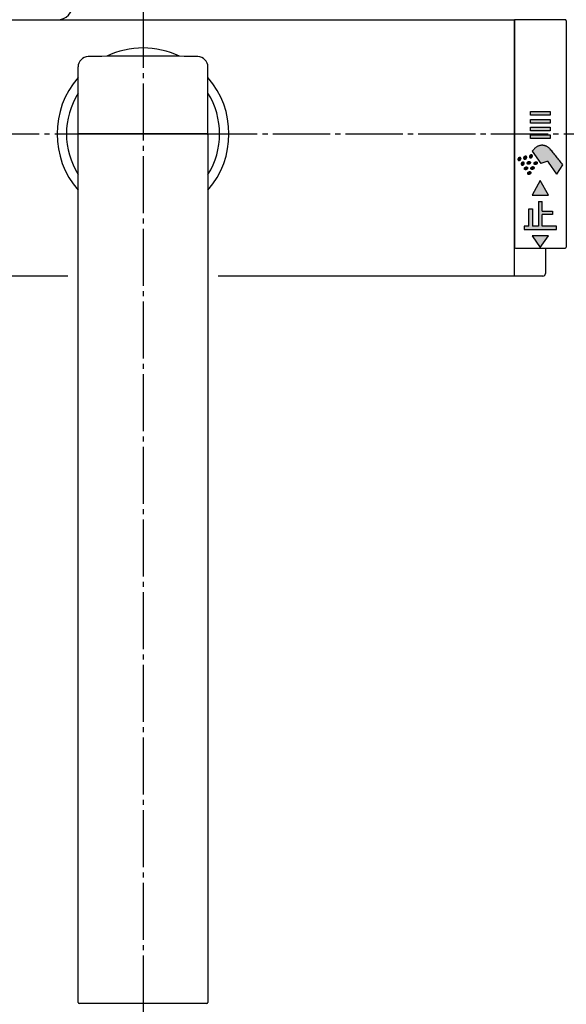
# Model space of a CAD drawing. Units: millimetres. Extents: x 0 to 1050, y 0 to 1485.
# Drawn here: x 281 to 386, y 1132 to 1322 of the extents above; entities that cross this region are included whole.
import ezdxf

# ---------------------------------------------------------------- set-up
doc = ezdxf.new("R2010")
doc.units = ezdxf.units.MM
doc.linetypes.add('DASH_CENTER', pattern=[14, 11, -1, 1, -1])
doc.linetypes.add('PHANTOM', pattern=[13, 10, -1, 0, -1, 0, -1])
doc.layers.add('1', color=7, linetype='Continuous')
doc.styles.add('CONVERTER_12', font='txt.shx', dxfattribs={"width": 0.9})
doc.dimstyles.new('ME10_DIM_26', dxfattribs={"dimtxt": 17.5, "dimasz": 17.5, "dimexe": 5, "dimexo": 0, "dimgap": 5, "dimtad": 1, "dimdsep": 46, "dimtxsty": 'CONVERTER_12', "dimsah": 1, "dimcen": 0.09, "dimclrd": 2, "dimclre": 2, "dimclrt": 7, "dimadec": 0, "dimazin": 0, "dimtfac": 1, "dimtdec": 4, "dimtix": 1, "dimtmove": 0, "dimatfit": 3, "dimfxl": 1, "dimtolj": 1, "dimtzin": 0, "dimarcsym": 0})

# ---------------------------------------------------------------- blocks, each defined once
blk = doc.blocks.new('88-514-21', base_point=(6067.35, 547.03))
at = {"layer": '1', "linetype": 'Continuous'}
for points in [[(5923.25, 637.34), (5923.25, 636.64), (5919.45, 636.64), (5919.45, 637.34)], [(5923.25, 635.84), (5923.25, 635.14), (5919.45, 635.14), (5919.45, 635.84)], [(5923.25, 634.34), (5923.25, 633.64), (5919.45, 633.64), (5919.45, 634.34)], [(5923.25, 632.84), (5923.25, 632.14), (5919.45, 632.14), (5919.45, 632.84)], [(5921.35, 624.04), (5919.75, 621.24), (5922.95, 621.24)], [(5921, 620.04), (5921, 615.29), (5919.85, 615.29), (5919.85, 618.59), (5919.15, 618.59), (5919.15, 615.29), (5918.25, 615.29), (5918.25, 614.64), (5924.45, 614.64), (5924.45, 615.29), (5921.7, 615.29), (5921.7, 617.49), (5923.7, 617.49), (5923.7, 618.14), (5921.7, 618.14), (5921.7, 620.04)], [(5919.75, 613.44), (5921.35, 611.14), (5922.95, 613.44)]]:
    blk.add_hatch(color=2, dxfattribs=at).paths.add_polyline_path(points)
h = blk.add_hatch(color=2, dxfattribs=at)
edge = h.paths.add_edge_path()
edge.add_arc((5921.69, 628.85), 2, 39.8881, 140)
edge.add_line((5920.16, 630.13), (5919.8, 629.7))
edge.add_line((5919.8, 629.7), (5921.46, 627.32))
edge.add_line((5921.46, 627.32), (5922.58, 627.73))
edge.add_arc((5922.69, 627.45), 0.3, 35, 110, ccw=False)
edge.add_line((5922.93, 627.62), (5924.55, 625.31))
edge.add_line((5924.55, 625.31), (5925.68, 627.11))
edge.add_arc((5815.81, 540.35), 140, 38.2976, 39.8881)
h = blk.add_hatch(color=2, dxfattribs=at)
edge = h.paths.add_edge_path()
edge.add_spline(control_points=[(5917.05, 628.05), (5917.05, 628.05), (5917.04, 628.07), (5917.04, 628.09), (5917.03, 628.11), (5917.03, 628.13), (5917.03, 628.16), (5917.03, 628.18), (5917.03, 628.2), (5917.04, 628.23), (5917.05, 628.25), (5917.06, 628.28), (5917.07, 628.3), (5917.09, 628.32), (5917.1, 628.34), (5917.12, 628.36), (5917.14, 628.38), (5917.16, 628.4), (5917.19, 628.42), (5917.21, 628.43), (5917.23, 628.45), (5917.26, 628.46), (5917.29, 628.47), (5917.31, 628.48), (5917.34, 628.48), (5917.36, 628.49), (5917.39, 628.49), (5917.42, 628.49), (5917.44, 628.49), (5917.47, 628.48), (5917.49, 628.48), (5917.51, 628.47), (5917.53, 628.46), (5917.55, 628.45), (5917.57, 628.43), (5917.58, 628.42), (5917.6, 628.4), (5917.61, 628.38), (5917.62, 628.36), (5917.62, 628.34), (5917.63, 628.32), (5917.63, 628.3), (5917.63, 628.27), (5917.63, 628.25), (5917.63, 628.22), (5917.62, 628.2), (5917.61, 628.18), (5917.6, 628.15), (5917.59, 628.13), (5917.57, 628.11), (5917.56, 628.08), (5917.54, 628.06), (5917.52, 628.04), (5917.5, 628.03), (5917.47, 628.01), (5917.45, 627.99), (5917.43, 627.98), (5917.4, 627.97), (5917.37, 627.96), (5917.35, 627.95), (5917.32, 627.94), (5917.3, 627.94), (5917.27, 627.94), (5917.24, 627.94), (5917.22, 627.94), (5917.19, 627.94), (5917.17, 627.95), (5917.15, 627.96), (5917.13, 627.97), (5917.11, 627.98), (5917.09, 627.99), (5917.08, 628.01), (5917.06, 628.03), (5917.06, 628.04), (5917.05, 628.05)], knot_values=[0, 0, 0, 0, 0.022102, 0.044198, 0.066922, 0.089638, 0.113285, 0.136921, 0.161653, 0.186375, 0.212213, 0.238043, 0.264879, 0.291709, 0.319333, 0.346953, 0.375079, 0.403204, 0.431502, 0.4598, 0.487925, 0.516051, 0.543671, 0.571295, 0.598125, 0.624961, 0.650791, 0.676629, 0.701351, 0.726083, 0.749719, 0.773366, 0.796082, 0.818806, 0.840902, 0.863004, 0.884883, 0.906762, 0.928864, 0.95096, 0.973684, 0.9964, 1.020047, 1.043683, 1.068415, 1.093137, 1.118975, 1.144805, 1.171641, 1.198471, 1.226095, 1.253715, 1.281841, 1.309966, 1.338264, 1.366562, 1.394687, 1.422813, 1.450433, 1.478057, 1.504887, 1.531723, 1.557553, 1.583391, 1.608113, 1.632845, 1.656481, 1.680128, 1.702844, 1.725568, 1.747664, 1.769766, 1.791645, 1.813524, 1.813524, 1.813524, 1.813524], degree=3, periodic=0)
h = blk.add_hatch(color=2, dxfattribs=at)
edge = h.paths.add_edge_path()
edge.add_spline(control_points=[(5918.16, 628.3), (5918.15, 628.31), (5918.15, 628.32), (5918.14, 628.34), (5918.13, 628.36), (5918.13, 628.39), (5918.13, 628.41), (5918.13, 628.43), (5918.14, 628.46), (5918.14, 628.48), (5918.15, 628.51), (5918.16, 628.53), (5918.18, 628.55), (5918.19, 628.58), (5918.21, 628.6), (5918.23, 628.62), (5918.25, 628.64), (5918.27, 628.66), (5918.29, 628.67), (5918.31, 628.69), (5918.34, 628.7), (5918.36, 628.71), (5918.39, 628.72), (5918.42, 628.73), (5918.44, 628.74), (5918.47, 628.74), (5918.49, 628.74), (5918.52, 628.74), (5918.55, 628.74), (5918.57, 628.74), (5918.59, 628.73), (5918.61, 628.72), (5918.63, 628.71), (5918.65, 628.7), (5918.67, 628.69), (5918.69, 628.67), (5918.7, 628.65), (5918.71, 628.64), (5918.72, 628.62), (5918.73, 628.59), (5918.73, 628.57), (5918.74, 628.55), (5918.74, 628.53), (5918.73, 628.5), (5918.73, 628.48), (5918.72, 628.45), (5918.71, 628.43), (5918.7, 628.41), (5918.69, 628.38), (5918.68, 628.36), (5918.66, 628.34), (5918.64, 628.32), (5918.62, 628.3), (5918.6, 628.28), (5918.58, 628.26), (5918.55, 628.25), (5918.53, 628.23), (5918.5, 628.22), (5918.48, 628.21), (5918.45, 628.2), (5918.43, 628.2), (5918.4, 628.19), (5918.37, 628.19), (5918.35, 628.19), (5918.32, 628.19), (5918.3, 628.2), (5918.28, 628.2), (5918.25, 628.21), (5918.23, 628.22), (5918.21, 628.23), (5918.2, 628.25), (5918.18, 628.26), (5918.17, 628.28), (5918.16, 628.29), (5918.16, 628.3)], knot_values=[0, 0, 0, 0, 0.022102, 0.044198, 0.066922, 0.089638, 0.113285, 0.136921, 0.161653, 0.186375, 0.212213, 0.238043, 0.264879, 0.291709, 0.319333, 0.346953, 0.375079, 0.403204, 0.431502, 0.4598, 0.487925, 0.516051, 0.543671, 0.571295, 0.598125, 0.624961, 0.650791, 0.676629, 0.701351, 0.726083, 0.749719, 0.773366, 0.796082, 0.818806, 0.840902, 0.863004, 0.884883, 0.906762, 0.928864, 0.95096, 0.973684, 0.9964, 1.020047, 1.043683, 1.068415, 1.093137, 1.118975, 1.144805, 1.171641, 1.198471, 1.226095, 1.253715, 1.281841, 1.309966, 1.338264, 1.366562, 1.394687, 1.422813, 1.450433, 1.478057, 1.504887, 1.531723, 1.557553, 1.583391, 1.608113, 1.632845, 1.656481, 1.680128, 1.702844, 1.725568, 1.747664, 1.769766, 1.791645, 1.813524, 1.813524, 1.813524, 1.813524], degree=3, periodic=0)
h = blk.add_hatch(color=2, dxfattribs=at)
edge = h.paths.add_edge_path()
edge.add_spline(control_points=[(5919.26, 628.55), (5919.26, 628.56), (5919.25, 628.57), (5919.24, 628.6), (5919.24, 628.62), (5919.24, 628.64), (5919.24, 628.66), (5919.24, 628.69), (5919.24, 628.71), (5919.25, 628.74), (5919.26, 628.76), (5919.27, 628.78), (5919.28, 628.81), (5919.3, 628.83), (5919.31, 628.85), (5919.33, 628.87), (5919.35, 628.89), (5919.37, 628.91), (5919.39, 628.93), (5919.42, 628.94), (5919.44, 628.96), (5919.47, 628.97), (5919.49, 628.98), (5919.52, 628.99), (5919.55, 628.99), (5919.57, 629), (5919.6, 629), (5919.62, 629), (5919.65, 629), (5919.67, 628.99), (5919.7, 628.99), (5919.72, 628.98), (5919.74, 628.97), (5919.76, 628.96), (5919.78, 628.94), (5919.79, 628.93), (5919.8, 628.91), (5919.82, 628.89), (5919.83, 628.87), (5919.83, 628.85), (5919.84, 628.83), (5919.84, 628.8), (5919.84, 628.78), (5919.84, 628.76), (5919.83, 628.73), (5919.83, 628.71), (5919.82, 628.68), (5919.81, 628.66), (5919.8, 628.64), (5919.78, 628.61), (5919.76, 628.59), (5919.75, 628.57), (5919.73, 628.55), (5919.7, 628.53), (5919.68, 628.52), (5919.66, 628.5), (5919.63, 628.49), (5919.61, 628.48), (5919.58, 628.47), (5919.56, 628.46), (5919.53, 628.45), (5919.5, 628.45), (5919.48, 628.44), (5919.45, 628.44), (5919.43, 628.45), (5919.4, 628.45), (5919.38, 628.46), (5919.36, 628.47), (5919.34, 628.48), (5919.32, 628.49), (5919.3, 628.5), (5919.28, 628.52), (5919.27, 628.54), (5919.26, 628.55), (5919.26, 628.55)], knot_values=[0, 0, 0, 0, 0.022102, 0.044198, 0.066922, 0.089638, 0.113285, 0.136921, 0.161653, 0.186375, 0.212213, 0.238043, 0.264879, 0.291709, 0.319333, 0.346953, 0.375079, 0.403204, 0.431502, 0.4598, 0.487925, 0.516051, 0.543671, 0.571295, 0.598125, 0.624961, 0.650791, 0.676629, 0.701351, 0.726083, 0.749719, 0.773366, 0.796082, 0.818806, 0.840902, 0.863004, 0.884883, 0.906762, 0.928864, 0.95096, 0.973684, 0.9964, 1.020047, 1.043683, 1.068415, 1.093137, 1.118975, 1.144805, 1.171641, 1.198471, 1.226095, 1.253715, 1.281841, 1.309966, 1.338264, 1.366562, 1.394687, 1.422813, 1.450433, 1.478057, 1.504887, 1.531723, 1.557553, 1.583391, 1.608113, 1.632845, 1.656481, 1.680128, 1.702844, 1.725568, 1.747664, 1.769766, 1.791645, 1.813524, 1.813524, 1.813524, 1.813524], degree=3, periodic=0)
h = blk.add_hatch(color=2, dxfattribs=at)
edge = h.paths.add_edge_path()
edge.add_spline(control_points=[(5917.68, 627.14), (5917.68, 627.15), (5917.67, 627.16), (5917.67, 627.19), (5917.66, 627.21), (5917.66, 627.23), (5917.66, 627.25), (5917.66, 627.28), (5917.66, 627.3), (5917.67, 627.33), (5917.68, 627.35), (5917.69, 627.37), (5917.7, 627.4), (5917.72, 627.42), (5917.74, 627.44), (5917.75, 627.46), (5917.77, 627.48), (5917.79, 627.5), (5917.82, 627.52), (5917.84, 627.53), (5917.87, 627.55), (5917.89, 627.56), (5917.92, 627.57), (5917.94, 627.58), (5917.97, 627.58), (5918, 627.59), (5918.02, 627.59), (5918.05, 627.59), (5918.07, 627.59), (5918.1, 627.58), (5918.12, 627.58), (5918.14, 627.57), (5918.16, 627.56), (5918.18, 627.55), (5918.2, 627.53), (5918.21, 627.52), (5918.23, 627.5), (5918.24, 627.48), (5918.25, 627.46), (5918.26, 627.44), (5918.26, 627.42), (5918.26, 627.39), (5918.26, 627.37), (5918.26, 627.35), (5918.26, 627.32), (5918.25, 627.3), (5918.24, 627.27), (5918.23, 627.25), (5918.22, 627.23), (5918.2, 627.21), (5918.19, 627.18), (5918.17, 627.16), (5918.15, 627.14), (5918.13, 627.12), (5918.1, 627.11), (5918.08, 627.09), (5918.06, 627.08), (5918.03, 627.07), (5918.01, 627.06), (5917.98, 627.05), (5917.95, 627.04), (5917.93, 627.04), (5917.9, 627.04), (5917.87, 627.04), (5917.85, 627.04), (5917.83, 627.04), (5917.8, 627.05), (5917.78, 627.06), (5917.76, 627.07), (5917.74, 627.08), (5917.72, 627.09), (5917.71, 627.11), (5917.69, 627.13), (5917.69, 627.14), (5917.68, 627.14)], knot_values=[0, 0, 0, 0, 0.022102, 0.044198, 0.066922, 0.089638, 0.113285, 0.136921, 0.161653, 0.186375, 0.212213, 0.238043, 0.264879, 0.291709, 0.319333, 0.346953, 0.375079, 0.403204, 0.431502, 0.4598, 0.487925, 0.516051, 0.543671, 0.571295, 0.598125, 0.624961, 0.650791, 0.676629, 0.701351, 0.726083, 0.749719, 0.773366, 0.796082, 0.818806, 0.840902, 0.863004, 0.884883, 0.906762, 0.928864, 0.95096, 0.973684, 0.9964, 1.020047, 1.043683, 1.068415, 1.093137, 1.118975, 1.144805, 1.171641, 1.198471, 1.226095, 1.253715, 1.281841, 1.309966, 1.338264, 1.366562, 1.394687, 1.422813, 1.450433, 1.478057, 1.504887, 1.531723, 1.557553, 1.583391, 1.608113, 1.632845, 1.656481, 1.680128, 1.702844, 1.725568, 1.747664, 1.769766, 1.791645, 1.813524, 1.813524, 1.813524, 1.813524], degree=3, periodic=0)
h = blk.add_hatch(color=2, dxfattribs=at)
edge = h.paths.add_edge_path()
edge.add_spline(control_points=[(5918.34, 626.21), (5918.34, 626.2), (5918.35, 626.19), (5918.37, 626.18), (5918.39, 626.17), (5918.41, 626.16), (5918.43, 626.15), (5918.46, 626.14), (5918.48, 626.14), (5918.51, 626.13), (5918.53, 626.13), (5918.56, 626.14), (5918.58, 626.14), (5918.61, 626.15), (5918.64, 626.16), (5918.66, 626.17), (5918.69, 626.18), (5918.71, 626.19), (5918.74, 626.21), (5918.76, 626.22), (5918.78, 626.24), (5918.8, 626.26), (5918.82, 626.28), (5918.83, 626.3), (5918.85, 626.33), (5918.86, 626.35), (5918.87, 626.37), (5918.88, 626.4), (5918.89, 626.42), (5918.89, 626.45), (5918.89, 626.47), (5918.89, 626.49), (5918.89, 626.52), (5918.89, 626.54), (5918.88, 626.56), (5918.87, 626.58), (5918.86, 626.6), (5918.84, 626.62), (5918.83, 626.63), (5918.81, 626.65), (5918.79, 626.66), (5918.77, 626.67), (5918.75, 626.68), (5918.73, 626.68), (5918.7, 626.69), (5918.68, 626.69), (5918.65, 626.69), (5918.63, 626.69), (5918.6, 626.68), (5918.57, 626.68), (5918.55, 626.67), (5918.52, 626.66), (5918.5, 626.65), (5918.47, 626.63), (5918.45, 626.62), (5918.43, 626.6), (5918.4, 626.58), (5918.38, 626.56), (5918.37, 626.54), (5918.35, 626.52), (5918.33, 626.5), (5918.32, 626.47), (5918.31, 626.45), (5918.3, 626.43), (5918.3, 626.4), (5918.29, 626.38), (5918.29, 626.35), (5918.29, 626.33), (5918.29, 626.31), (5918.3, 626.28), (5918.3, 626.26), (5918.31, 626.24), (5918.33, 626.22), (5918.33, 626.21), (5918.34, 626.21)], knot_values=[0, 0, 0, 0, 0.022102, 0.044198, 0.066922, 0.089638, 0.113285, 0.136921, 0.161653, 0.186375, 0.212213, 0.238043, 0.264879, 0.291709, 0.319333, 0.346953, 0.375079, 0.403204, 0.431502, 0.4598, 0.487925, 0.516051, 0.543671, 0.571295, 0.598125, 0.624961, 0.650791, 0.676629, 0.701351, 0.726083, 0.749719, 0.773366, 0.796082, 0.818806, 0.840902, 0.863004, 0.884883, 0.906762, 0.928864, 0.95096, 0.973684, 0.9964, 1.020047, 1.043683, 1.068415, 1.093137, 1.118975, 1.144805, 1.171641, 1.198471, 1.226095, 1.253715, 1.281841, 1.309966, 1.338264, 1.366562, 1.394687, 1.422813, 1.450433, 1.478057, 1.504887, 1.531723, 1.557553, 1.583391, 1.608113, 1.632845, 1.656481, 1.680128, 1.702844, 1.725568, 1.747664, 1.769766, 1.791645, 1.813524, 1.813524, 1.813524, 1.813524], degree=3, periodic=0)
h = blk.add_hatch(color=2, dxfattribs=at)
edge = h.paths.add_edge_path()
edge.add_spline(control_points=[(5918.88, 627.26), (5918.89, 627.26), (5918.9, 627.24), (5918.92, 627.23), (5918.94, 627.22), (5918.96, 627.21), (5918.98, 627.2), (5919, 627.19), (5919.03, 627.19), (5919.05, 627.19), (5919.08, 627.19), (5919.1, 627.19), (5919.13, 627.19), (5919.15, 627.2), (5919.18, 627.21), (5919.21, 627.22), (5919.23, 627.23), (5919.26, 627.24), (5919.28, 627.26), (5919.3, 627.28), (5919.32, 627.29), (5919.34, 627.31), (5919.36, 627.34), (5919.38, 627.36), (5919.39, 627.38), (5919.41, 627.4), (5919.42, 627.43), (5919.43, 627.45), (5919.43, 627.47), (5919.44, 627.5), (5919.44, 627.52), (5919.44, 627.55), (5919.44, 627.57), (5919.43, 627.59), (5919.42, 627.61), (5919.41, 627.63), (5919.4, 627.65), (5919.39, 627.67), (5919.37, 627.68), (5919.36, 627.7), (5919.34, 627.71), (5919.32, 627.72), (5919.3, 627.73), (5919.27, 627.74), (5919.25, 627.74), (5919.22, 627.74), (5919.2, 627.74), (5919.17, 627.74), (5919.14, 627.74), (5919.12, 627.73), (5919.09, 627.72), (5919.07, 627.71), (5919.04, 627.7), (5919.02, 627.68), (5918.99, 627.67), (5918.97, 627.65), (5918.95, 627.63), (5918.93, 627.61), (5918.91, 627.59), (5918.89, 627.57), (5918.88, 627.55), (5918.87, 627.53), (5918.86, 627.5), (5918.85, 627.48), (5918.84, 627.45), (5918.84, 627.43), (5918.83, 627.41), (5918.83, 627.38), (5918.84, 627.36), (5918.84, 627.34), (5918.85, 627.32), (5918.86, 627.3), (5918.87, 627.28), (5918.88, 627.27), (5918.88, 627.26)], knot_values=[0, 0, 0, 0, 0.022102, 0.044198, 0.066922, 0.089638, 0.113285, 0.136921, 0.161653, 0.186375, 0.212213, 0.238043, 0.264879, 0.291709, 0.319333, 0.346953, 0.375079, 0.403204, 0.431502, 0.4598, 0.487925, 0.516051, 0.543671, 0.571295, 0.598125, 0.624961, 0.650791, 0.676629, 0.701351, 0.726083, 0.749719, 0.773366, 0.796082, 0.818806, 0.840902, 0.863004, 0.884883, 0.906762, 0.928864, 0.95096, 0.973684, 0.9964, 1.020047, 1.043683, 1.068415, 1.093137, 1.118975, 1.144805, 1.171641, 1.198471, 1.226095, 1.253715, 1.281841, 1.309966, 1.338264, 1.366562, 1.394687, 1.422813, 1.450433, 1.478057, 1.504887, 1.531723, 1.557553, 1.583391, 1.608113, 1.632845, 1.656481, 1.680128, 1.702844, 1.725568, 1.747664, 1.769766, 1.791645, 1.813524, 1.813524, 1.813524, 1.813524], degree=3, periodic=0)
h = blk.add_hatch(color=2, dxfattribs=at)
edge = h.paths.add_edge_path()
edge.add_spline(control_points=[(5919.59, 626.26), (5919.59, 626.25), (5919.6, 626.24), (5919.62, 626.23), (5919.64, 626.22), (5919.66, 626.2), (5919.68, 626.2), (5919.7, 626.19), (5919.73, 626.19), (5919.75, 626.18), (5919.78, 626.18), (5919.8, 626.19), (5919.83, 626.19), (5919.86, 626.2), (5919.88, 626.2), (5919.91, 626.21), (5919.93, 626.23), (5919.96, 626.24), (5919.98, 626.26), (5920.01, 626.27), (5920.03, 626.29), (5920.05, 626.31), (5920.06, 626.33), (5920.08, 626.35), (5920.1, 626.38), (5920.11, 626.4), (5920.12, 626.42), (5920.13, 626.45), (5920.14, 626.47), (5920.14, 626.5), (5920.14, 626.52), (5920.14, 626.54), (5920.14, 626.57), (5920.13, 626.59), (5920.13, 626.61), (5920.12, 626.63), (5920.11, 626.65), (5920.09, 626.66), (5920.08, 626.68), (5920.06, 626.69), (5920.04, 626.71), (5920.02, 626.72), (5920, 626.73), (5919.97, 626.73), (5919.95, 626.74), (5919.93, 626.74), (5919.9, 626.74), (5919.87, 626.74), (5919.85, 626.73), (5919.82, 626.73), (5919.8, 626.72), (5919.77, 626.71), (5919.74, 626.7), (5919.72, 626.68), (5919.7, 626.67), (5919.67, 626.65), (5919.65, 626.63), (5919.63, 626.61), (5919.61, 626.59), (5919.6, 626.57), (5919.58, 626.55), (5919.57, 626.52), (5919.56, 626.5), (5919.55, 626.47), (5919.54, 626.45), (5919.54, 626.43), (5919.54, 626.4), (5919.54, 626.38), (5919.54, 626.36), (5919.54, 626.33), (5919.55, 626.31), (5919.56, 626.29), (5919.57, 626.27), (5919.58, 626.26), (5919.59, 626.26)], knot_values=[0, 0, 0, 0, 0.022102, 0.044198, 0.066922, 0.089638, 0.113285, 0.136921, 0.161653, 0.186375, 0.212213, 0.238043, 0.264879, 0.291709, 0.319333, 0.346953, 0.375079, 0.403204, 0.431502, 0.4598, 0.487925, 0.516051, 0.543671, 0.571295, 0.598125, 0.624961, 0.650791, 0.676629, 0.701351, 0.726083, 0.749719, 0.773366, 0.796082, 0.818806, 0.840902, 0.863004, 0.884883, 0.906762, 0.928864, 0.95096, 0.973684, 0.9964, 1.020047, 1.043683, 1.068415, 1.093137, 1.118975, 1.144805, 1.171641, 1.198471, 1.226095, 1.253715, 1.281841, 1.309966, 1.338264, 1.366562, 1.394687, 1.422813, 1.450433, 1.478057, 1.504887, 1.531723, 1.557553, 1.583391, 1.608113, 1.632845, 1.656481, 1.680128, 1.702844, 1.725568, 1.747664, 1.769766, 1.791645, 1.813524, 1.813524, 1.813524, 1.813524], degree=3, periodic=0)
h = blk.add_hatch(color=2, dxfattribs=at)
edge = h.paths.add_edge_path()
edge.add_spline(control_points=[(5920.2, 627.21), (5920.21, 627.2), (5920.22, 627.19), (5920.24, 627.18), (5920.25, 627.17), (5920.28, 627.16), (5920.3, 627.15), (5920.32, 627.14), (5920.34, 627.14), (5920.37, 627.13), (5920.39, 627.13), (5920.42, 627.14), (5920.45, 627.14), (5920.47, 627.15), (5920.5, 627.15), (5920.53, 627.17), (5920.55, 627.18), (5920.58, 627.19), (5920.6, 627.21), (5920.62, 627.22), (5920.64, 627.24), (5920.66, 627.26), (5920.68, 627.28), (5920.7, 627.3), (5920.71, 627.33), (5920.73, 627.35), (5920.74, 627.37), (5920.75, 627.4), (5920.75, 627.42), (5920.76, 627.45), (5920.76, 627.47), (5920.76, 627.49), (5920.76, 627.52), (5920.75, 627.54), (5920.74, 627.56), (5920.73, 627.58), (5920.72, 627.6), (5920.71, 627.62), (5920.69, 627.63), (5920.68, 627.64), (5920.66, 627.66), (5920.64, 627.67), (5920.61, 627.68), (5920.59, 627.68), (5920.57, 627.69), (5920.54, 627.69), (5920.52, 627.69), (5920.49, 627.69), (5920.46, 627.68), (5920.44, 627.68), (5920.41, 627.67), (5920.39, 627.66), (5920.36, 627.65), (5920.34, 627.63), (5920.31, 627.62), (5920.29, 627.6), (5920.27, 627.58), (5920.25, 627.56), (5920.23, 627.54), (5920.21, 627.52), (5920.2, 627.5), (5920.19, 627.47), (5920.17, 627.45), (5920.17, 627.43), (5920.16, 627.4), (5920.15, 627.38), (5920.15, 627.35), (5920.15, 627.33), (5920.16, 627.31), (5920.16, 627.28), (5920.17, 627.26), (5920.18, 627.24), (5920.19, 627.22), (5920.2, 627.21), (5920.2, 627.21)], knot_values=[0, 0, 0, 0, 0.022102, 0.044198, 0.066922, 0.089638, 0.113285, 0.136921, 0.161653, 0.186375, 0.212213, 0.238043, 0.264879, 0.291709, 0.319333, 0.346953, 0.375079, 0.403204, 0.431502, 0.4598, 0.487925, 0.516051, 0.543671, 0.571295, 0.598125, 0.624961, 0.650791, 0.676629, 0.701351, 0.726083, 0.749719, 0.773366, 0.796082, 0.818806, 0.840902, 0.863004, 0.884883, 0.906762, 0.928864, 0.95096, 0.973684, 0.9964, 1.020047, 1.043683, 1.068415, 1.093137, 1.118975, 1.144805, 1.171641, 1.198471, 1.226095, 1.253715, 1.281841, 1.309966, 1.338264, 1.366562, 1.394687, 1.422813, 1.450433, 1.478057, 1.504887, 1.531723, 1.557553, 1.583391, 1.608113, 1.632845, 1.656481, 1.680128, 1.702844, 1.725568, 1.747664, 1.769766, 1.791645, 1.813524, 1.813524, 1.813524, 1.813524], degree=3, periodic=0)
h = blk.add_hatch(color=2, dxfattribs=at)
edge = h.paths.add_edge_path()
edge.add_spline(control_points=[(5918.97, 625.31), (5918.98, 625.3), (5918.99, 625.29), (5919, 625.28), (5919.02, 625.26), (5919.04, 625.25), (5919.06, 625.25), (5919.09, 625.24), (5919.11, 625.24), (5919.14, 625.23), (5919.16, 625.23), (5919.19, 625.24), (5919.21, 625.24), (5919.24, 625.25), (5919.27, 625.25), (5919.29, 625.26), (5919.32, 625.28), (5919.34, 625.29), (5919.37, 625.31), (5919.39, 625.32), (5919.41, 625.34), (5919.43, 625.36), (5919.45, 625.38), (5919.47, 625.4), (5919.48, 625.43), (5919.49, 625.45), (5919.5, 625.47), (5919.51, 625.5), (5919.52, 625.52), (5919.52, 625.55), (5919.53, 625.57), (5919.53, 625.59), (5919.52, 625.62), (5919.52, 625.64), (5919.51, 625.66), (5919.5, 625.68), (5919.49, 625.7), (5919.48, 625.71), (5919.46, 625.73), (5919.44, 625.74), (5919.42, 625.76), (5919.4, 625.77), (5919.38, 625.77), (5919.36, 625.78), (5919.33, 625.79), (5919.31, 625.79), (5919.28, 625.79), (5919.26, 625.79), (5919.23, 625.78), (5919.2, 625.78), (5919.18, 625.77), (5919.15, 625.76), (5919.13, 625.74), (5919.1, 625.73), (5919.08, 625.72), (5919.06, 625.7), (5919.04, 625.68), (5919.02, 625.66), (5919, 625.64), (5918.98, 625.62), (5918.97, 625.6), (5918.95, 625.57), (5918.94, 625.55), (5918.93, 625.52), (5918.93, 625.5), (5918.92, 625.48), (5918.92, 625.45), (5918.92, 625.43), (5918.92, 625.41), (5918.93, 625.38), (5918.94, 625.36), (5918.94, 625.34), (5918.96, 625.32), (5918.97, 625.31), (5918.97, 625.31)], knot_values=[0, 0, 0, 0, 0.022102, 0.044198, 0.066922, 0.089638, 0.113285, 0.136921, 0.161653, 0.186375, 0.212213, 0.238043, 0.264879, 0.291709, 0.319333, 0.346953, 0.375079, 0.403204, 0.431502, 0.4598, 0.487925, 0.516051, 0.543671, 0.571295, 0.598125, 0.624961, 0.650791, 0.676629, 0.701351, 0.726083, 0.749719, 0.773366, 0.796082, 0.818806, 0.840902, 0.863004, 0.884883, 0.906762, 0.928864, 0.95096, 0.973684, 0.9964, 1.020047, 1.043683, 1.068415, 1.093137, 1.118975, 1.144805, 1.171641, 1.198471, 1.226095, 1.253715, 1.281841, 1.309966, 1.338264, 1.366562, 1.394687, 1.422813, 1.450433, 1.478057, 1.504887, 1.531723, 1.557553, 1.583391, 1.608113, 1.632845, 1.656481, 1.680128, 1.702844, 1.725568, 1.747664, 1.769766, 1.791645, 1.813524, 1.813524, 1.813524, 1.813524], degree=3, periodic=0)
at = {"layer": '1', "color": 7, "linetype": 'Continuous'}
for p, q in [((5916.35, 654.85), (5916.35, 611.25)), ((5926.15, 655.05), (5916.55, 655.05)), ((5926.35, 654.85), (5926.35, 611.25)), ((5916.55, 611.05), (5926.15, 611.05))]:
    blk.add_line(p, q, dxfattribs=at)
at = {"layer": '1', "color": 4, "linetype": 'PHANTOM'}
for p, q in [((5919.45, 636.64), (5919.45, 637.34)), ((5919.45, 637.34), (5923.25, 637.34)), ((5923.25, 637.34), (5923.25, 636.64)), ((5923.25, 636.64), (5919.45, 636.64)), ((5919.45, 635.84), (5923.25, 635.84)), ((5919.45, 635.14), (5919.45, 635.84)), ((5923.25, 635.84), (5923.25, 635.14)), ((5923.25, 635.14), (5919.45, 635.14)), ((5919.45, 633.64), (5919.45, 634.34)), ((5919.45, 634.34), (5923.25, 634.34)), ((5923.25, 633.64), (5919.45, 633.64)), ((5923.25, 634.34), (5923.25, 633.64)), ((5919.45, 632.84), (5923.25, 632.84)), ((5919.45, 632.14), (5919.45, 632.84)), ((5923.25, 632.14), (5919.45, 632.14)), ((5923.25, 632.84), (5923.25, 632.14)), ((5919.8, 629.7), (5920.16, 630.13)), ((5919.8, 629.7), (5921.46, 627.32)), ((5922.58, 627.73), (5921.46, 627.32)), ((5924.55, 625.31), (5922.93, 627.62)), ((5924.55, 625.31), (5925.68, 627.11)), ((5921.35, 624.04), (5919.75, 621.24)), ((5922.95, 621.24), (5921.35, 624.04)), ((5919.75, 621.24), (5922.95, 621.24)), ((5919.15, 615.29), (5919.15, 618.59)), ((5919.15, 618.59), (5919.85, 618.59)), ((5919.85, 618.59), (5919.85, 615.29)), ((5921, 620.04), (5921, 615.29)), ((5921, 620.04), (5921.7, 620.04)), ((5921.7, 618.14), (5921.7, 620.04)), ((5921.7, 618.14), (5923.7, 618.14)), ((5921.7, 615.29), (5921.7, 617.49)), ((5923.7, 617.49), (5921.7, 617.49)), ((5923.7, 618.14), (5923.7, 617.49)), ((5918.25, 615.29), (5918.25, 614.64)), ((5919.15, 615.29), (5918.25, 615.29)), ((5918.25, 614.64), (5924.45, 614.64)), ((5921, 615.29), (5919.85, 615.29)), ((5924.45, 615.29), (5921.7, 615.29)), ((5924.45, 614.64), (5924.45, 615.29)), ((5919.75, 613.44), (5921.35, 611.14)), ((5922.95, 613.44), (5919.75, 613.44)), ((5921.35, 611.14), (5922.95, 613.44))]:
    blk.add_line(p, q, dxfattribs=at)
at = {"layer": '1', "color": 7, "linetype": 'Continuous'}
for centre, start, end in [((5916.55, 654.85), 90, 180), ((5926.15, 654.85), 0, 90), ((5916.55, 611.25), 180, 270), ((5926.15, 611.25), 270, 0)]:
    blk.add_arc(centre, 0.2, start, end, dxfattribs=at)
at = {"layer": '1', "color": 4, "linetype": 'PHANTOM'}
for centre, radius, start, end in [((5921.69, 628.85), 2, 39.8881, 140), ((5815.81, 540.35), 140, 38.2976, 39.8881), ((5922.69, 627.45), 0.3, 35, 110)]:
    blk.add_arc(centre, radius, start, end, dxfattribs=at)
for points in [[(5917.05, 628.05), (5917.05, 628.05), (5917.04, 628.07), (5917.04, 628.09), (5917.03, 628.11), (5917.03, 628.13), (5917.03, 628.16), (5917.03, 628.18), (5917.03, 628.2), (5917.04, 628.23), (5917.05, 628.25), (5917.06, 628.28), (5917.07, 628.3), (5917.09, 628.32), (5917.1, 628.34), (5917.12, 628.36), (5917.14, 628.38), (5917.16, 628.4), (5917.19, 628.42), (5917.21, 628.43), (5917.23, 628.45), (5917.26, 628.46), (5917.29, 628.47), (5917.31, 628.48), (5917.34, 628.48), (5917.36, 628.49), (5917.39, 628.49), (5917.42, 628.49), (5917.44, 628.49), (5917.47, 628.48), (5917.49, 628.48), (5917.51, 628.47), (5917.53, 628.46), (5917.55, 628.45), (5917.57, 628.43), (5917.58, 628.42), (5917.6, 628.4), (5917.61, 628.38), (5917.62, 628.36), (5917.62, 628.34), (5917.63, 628.32), (5917.63, 628.3), (5917.63, 628.27), (5917.63, 628.25), (5917.63, 628.22), (5917.62, 628.2), (5917.61, 628.18), (5917.6, 628.15), (5917.59, 628.13), (5917.57, 628.11), (5917.56, 628.08), (5917.54, 628.06), (5917.52, 628.04), (5917.5, 628.03), (5917.47, 628.01), (5917.45, 627.99), (5917.43, 627.98), (5917.4, 627.97), (5917.37, 627.96), (5917.35, 627.95), (5917.32, 627.94), (5917.3, 627.94), (5917.27, 627.94), (5917.24, 627.94), (5917.22, 627.94), (5917.19, 627.94), (5917.17, 627.95), (5917.15, 627.96), (5917.13, 627.97), (5917.11, 627.98), (5917.09, 627.99), (5917.08, 628.01), (5917.06, 628.03), (5917.06, 628.04), (5917.05, 628.05)], [(5918.16, 628.3), (5918.15, 628.31), (5918.15, 628.32), (5918.14, 628.34), (5918.13, 628.36), (5918.13, 628.39), (5918.13, 628.41), (5918.13, 628.43), (5918.14, 628.46), (5918.14, 628.48), (5918.15, 628.51), (5918.16, 628.53), (5918.18, 628.55), (5918.19, 628.58), (5918.21, 628.6), (5918.23, 628.62), (5918.25, 628.64), (5918.27, 628.66), (5918.29, 628.67), (5918.31, 628.69), (5918.34, 628.7), (5918.36, 628.71), (5918.39, 628.72), (5918.42, 628.73), (5918.44, 628.74), (5918.47, 628.74), (5918.49, 628.74), (5918.52, 628.74), (5918.55, 628.74), (5918.57, 628.74), (5918.59, 628.73), (5918.61, 628.72), (5918.63, 628.71), (5918.65, 628.7), (5918.67, 628.69), (5918.69, 628.67), (5918.7, 628.65), (5918.71, 628.64), (5918.72, 628.62), (5918.73, 628.59), (5918.73, 628.57), (5918.74, 628.55), (5918.74, 628.53), (5918.73, 628.5), (5918.73, 628.48), (5918.72, 628.45), (5918.71, 628.43), (5918.7, 628.41), (5918.69, 628.38), (5918.68, 628.36), (5918.66, 628.34), (5918.64, 628.32), (5918.62, 628.3), (5918.6, 628.28), (5918.58, 628.26), (5918.55, 628.25), (5918.53, 628.23), (5918.5, 628.22), (5918.48, 628.21), (5918.45, 628.2), (5918.43, 628.2), (5918.4, 628.19), (5918.37, 628.19), (5918.35, 628.19), (5918.32, 628.19), (5918.3, 628.2), (5918.28, 628.2), (5918.25, 628.21), (5918.23, 628.22), (5918.21, 628.23), (5918.2, 628.25), (5918.18, 628.26), (5918.17, 628.28), (5918.16, 628.29), (5918.16, 628.3)], [(5919.26, 628.55), (5919.26, 628.56), (5919.25, 628.57), (5919.24, 628.6), (5919.24, 628.62), (5919.24, 628.64), (5919.24, 628.66), (5919.24, 628.69), (5919.24, 628.71), (5919.25, 628.74), (5919.26, 628.76), (5919.27, 628.78), (5919.28, 628.81), (5919.3, 628.83), (5919.31, 628.85), (5919.33, 628.87), (5919.35, 628.89), (5919.37, 628.91), (5919.39, 628.93), (5919.42, 628.94), (5919.44, 628.96), (5919.47, 628.97), (5919.49, 628.98), (5919.52, 628.99), (5919.55, 628.99), (5919.57, 629), (5919.6, 629), (5919.62, 629), (5919.65, 629), (5919.67, 628.99), (5919.7, 628.99), (5919.72, 628.98), (5919.74, 628.97), (5919.76, 628.96), (5919.78, 628.94), (5919.79, 628.93), (5919.8, 628.91), (5919.82, 628.89), (5919.83, 628.87), (5919.83, 628.85), (5919.84, 628.83), (5919.84, 628.8), (5919.84, 628.78), (5919.84, 628.76), (5919.83, 628.73), (5919.83, 628.71), (5919.82, 628.68), (5919.81, 628.66), (5919.8, 628.64), (5919.78, 628.61), (5919.76, 628.59), (5919.75, 628.57), (5919.73, 628.55), (5919.7, 628.53), (5919.68, 628.52), (5919.66, 628.5), (5919.63, 628.49), (5919.61, 628.48), (5919.58, 628.47), (5919.56, 628.46), (5919.53, 628.45), (5919.5, 628.45), (5919.48, 628.44), (5919.45, 628.44), (5919.43, 628.45), (5919.4, 628.45), (5919.38, 628.46), (5919.36, 628.47), (5919.34, 628.48), (5919.32, 628.49), (5919.3, 628.5), (5919.28, 628.52), (5919.27, 628.54), (5919.26, 628.55), (5919.26, 628.55)], [(5917.68, 627.14), (5917.68, 627.15), (5917.67, 627.16), (5917.67, 627.19), (5917.66, 627.21), (5917.66, 627.23), (5917.66, 627.25), (5917.66, 627.28), (5917.66, 627.3), (5917.67, 627.33), (5917.68, 627.35), (5917.69, 627.37), (5917.7, 627.4), (5917.72, 627.42), (5917.74, 627.44), (5917.75, 627.46), (5917.77, 627.48), (5917.79, 627.5), (5917.82, 627.52), (5917.84, 627.53), (5917.87, 627.55), (5917.89, 627.56), (5917.92, 627.57), (5917.94, 627.58), (5917.97, 627.58), (5918, 627.59), (5918.02, 627.59), (5918.05, 627.59), (5918.07, 627.59), (5918.1, 627.58), (5918.12, 627.58), (5918.14, 627.57), (5918.16, 627.56), (5918.18, 627.55), (5918.2, 627.53), (5918.21, 627.52), (5918.23, 627.5), (5918.24, 627.48), (5918.25, 627.46), (5918.26, 627.44), (5918.26, 627.42), (5918.26, 627.39), (5918.26, 627.37), (5918.26, 627.35), (5918.26, 627.32), (5918.25, 627.3), (5918.24, 627.27), (5918.23, 627.25), (5918.22, 627.23), (5918.2, 627.21), (5918.19, 627.18), (5918.17, 627.16), (5918.15, 627.14), (5918.13, 627.12), (5918.1, 627.11), (5918.08, 627.09), (5918.06, 627.08), (5918.03, 627.07), (5918.01, 627.06), (5917.98, 627.05), (5917.95, 627.04), (5917.93, 627.04), (5917.9, 627.04), (5917.87, 627.04), (5917.85, 627.04), (5917.83, 627.04), (5917.8, 627.05), (5917.78, 627.06), (5917.76, 627.07), (5917.74, 627.08), (5917.72, 627.09), (5917.71, 627.11), (5917.69, 627.13), (5917.69, 627.14), (5917.68, 627.14)], [(5918.34, 626.21), (5918.34, 626.2), (5918.35, 626.19), (5918.37, 626.18), (5918.39, 626.17), (5918.41, 626.16), (5918.43, 626.15), (5918.46, 626.14), (5918.48, 626.14), (5918.51, 626.13), (5918.53, 626.13), (5918.56, 626.14), (5918.58, 626.14), (5918.61, 626.15), (5918.64, 626.16), (5918.66, 626.17), (5918.69, 626.18), (5918.71, 626.19), (5918.74, 626.21), (5918.76, 626.22), (5918.78, 626.24), (5918.8, 626.26), (5918.82, 626.28), (5918.83, 626.3), (5918.85, 626.33), (5918.86, 626.35), (5918.87, 626.37), (5918.88, 626.4), (5918.89, 626.42), (5918.89, 626.45), (5918.89, 626.47), (5918.89, 626.49), (5918.89, 626.52), (5918.89, 626.54), (5918.88, 626.56), (5918.87, 626.58), (5918.86, 626.6), (5918.84, 626.62), (5918.83, 626.63), (5918.81, 626.65), (5918.79, 626.66), (5918.77, 626.67), (5918.75, 626.68), (5918.73, 626.68), (5918.7, 626.69), (5918.68, 626.69), (5918.65, 626.69), (5918.63, 626.69), (5918.6, 626.68), (5918.57, 626.68), (5918.55, 626.67), (5918.52, 626.66), (5918.5, 626.65), (5918.47, 626.63), (5918.45, 626.62), (5918.43, 626.6), (5918.4, 626.58), (5918.38, 626.56), (5918.37, 626.54), (5918.35, 626.52), (5918.33, 626.5), (5918.32, 626.47), (5918.31, 626.45), (5918.3, 626.43), (5918.3, 626.4), (5918.29, 626.38), (5918.29, 626.35), (5918.29, 626.33), (5918.29, 626.31), (5918.3, 626.28), (5918.3, 626.26), (5918.31, 626.24), (5918.33, 626.22), (5918.33, 626.21), (5918.34, 626.21)], [(5918.88, 627.26), (5918.89, 627.26), (5918.9, 627.24), (5918.92, 627.23), (5918.94, 627.22), (5918.96, 627.21), (5918.98, 627.2), (5919, 627.19), (5919.03, 627.19), (5919.05, 627.19), (5919.08, 627.19), (5919.1, 627.19), (5919.13, 627.19), (5919.15, 627.2), (5919.18, 627.21), (5919.21, 627.22), (5919.23, 627.23), (5919.26, 627.24), (5919.28, 627.26), (5919.3, 627.28), (5919.32, 627.29), (5919.34, 627.31), (5919.36, 627.34), (5919.38, 627.36), (5919.39, 627.38), (5919.41, 627.4), (5919.42, 627.43), (5919.43, 627.45), (5919.43, 627.47), (5919.44, 627.5), (5919.44, 627.52), (5919.44, 627.55), (5919.44, 627.57), (5919.43, 627.59), (5919.42, 627.61), (5919.41, 627.63), (5919.4, 627.65), (5919.39, 627.67), (5919.37, 627.68), (5919.36, 627.7), (5919.34, 627.71), (5919.32, 627.72), (5919.3, 627.73), (5919.27, 627.74), (5919.25, 627.74), (5919.22, 627.74), (5919.2, 627.74), (5919.17, 627.74), (5919.14, 627.74), (5919.12, 627.73), (5919.09, 627.72), (5919.07, 627.71), (5919.04, 627.7), (5919.02, 627.68), (5918.99, 627.67), (5918.97, 627.65), (5918.95, 627.63), (5918.93, 627.61), (5918.91, 627.59), (5918.89, 627.57), (5918.88, 627.55), (5918.87, 627.53), (5918.86, 627.5), (5918.85, 627.48), (5918.84, 627.45), (5918.84, 627.43), (5918.83, 627.41), (5918.83, 627.38), (5918.84, 627.36), (5918.84, 627.34), (5918.85, 627.32), (5918.86, 627.3), (5918.87, 627.28), (5918.88, 627.27), (5918.88, 627.26)], [(5919.59, 626.26), (5919.59, 626.25), (5919.6, 626.24), (5919.62, 626.23), (5919.64, 626.22), (5919.66, 626.2), (5919.68, 626.2), (5919.7, 626.19), (5919.73, 626.19), (5919.75, 626.18), (5919.78, 626.18), (5919.8, 626.19), (5919.83, 626.19), (5919.86, 626.2), (5919.88, 626.2), (5919.91, 626.21), (5919.93, 626.23), (5919.96, 626.24), (5919.98, 626.26), (5920.01, 626.27), (5920.03, 626.29), (5920.05, 626.31), (5920.06, 626.33), (5920.08, 626.35), (5920.1, 626.38), (5920.11, 626.4), (5920.12, 626.42), (5920.13, 626.45), (5920.14, 626.47), (5920.14, 626.5), (5920.14, 626.52), (5920.14, 626.54), (5920.14, 626.57), (5920.13, 626.59), (5920.13, 626.61), (5920.12, 626.63), (5920.11, 626.65), (5920.09, 626.66), (5920.08, 626.68), (5920.06, 626.69), (5920.04, 626.71), (5920.02, 626.72), (5920, 626.73), (5919.97, 626.73), (5919.95, 626.74), (5919.93, 626.74), (5919.9, 626.74), (5919.87, 626.74), (5919.85, 626.73), (5919.82, 626.73), (5919.8, 626.72), (5919.77, 626.71), (5919.74, 626.7), (5919.72, 626.68), (5919.7, 626.67), (5919.67, 626.65), (5919.65, 626.63), (5919.63, 626.61), (5919.61, 626.59), (5919.6, 626.57), (5919.58, 626.55), (5919.57, 626.52), (5919.56, 626.5), (5919.55, 626.47), (5919.54, 626.45), (5919.54, 626.43), (5919.54, 626.4), (5919.54, 626.38), (5919.54, 626.36), (5919.54, 626.33), (5919.55, 626.31), (5919.56, 626.29), (5919.57, 626.27), (5919.58, 626.26), (5919.59, 626.26)], [(5920.2, 627.21), (5920.21, 627.2), (5920.22, 627.19), (5920.24, 627.18), (5920.25, 627.17), (5920.28, 627.16), (5920.3, 627.15), (5920.32, 627.14), (5920.34, 627.14), (5920.37, 627.13), (5920.39, 627.13), (5920.42, 627.14), (5920.45, 627.14), (5920.47, 627.15), (5920.5, 627.15), (5920.53, 627.17), (5920.55, 627.18), (5920.58, 627.19), (5920.6, 627.21), (5920.62, 627.22), (5920.64, 627.24), (5920.66, 627.26), (5920.68, 627.28), (5920.7, 627.3), (5920.71, 627.33), (5920.73, 627.35), (5920.74, 627.37), (5920.75, 627.4), (5920.75, 627.42), (5920.76, 627.45), (5920.76, 627.47), (5920.76, 627.49), (5920.76, 627.52), (5920.75, 627.54), (5920.74, 627.56), (5920.73, 627.58), (5920.72, 627.6), (5920.71, 627.62), (5920.69, 627.63), (5920.68, 627.64), (5920.66, 627.66), (5920.64, 627.67), (5920.61, 627.68), (5920.59, 627.68), (5920.57, 627.69), (5920.54, 627.69), (5920.52, 627.69), (5920.49, 627.69), (5920.46, 627.68), (5920.44, 627.68), (5920.41, 627.67), (5920.39, 627.66), (5920.36, 627.65), (5920.34, 627.63), (5920.31, 627.62), (5920.29, 627.6), (5920.27, 627.58), (5920.25, 627.56), (5920.23, 627.54), (5920.21, 627.52), (5920.2, 627.5), (5920.19, 627.47), (5920.17, 627.45), (5920.17, 627.43), (5920.16, 627.4), (5920.15, 627.38), (5920.15, 627.35), (5920.15, 627.33), (5920.16, 627.31), (5920.16, 627.28), (5920.17, 627.26), (5920.18, 627.24), (5920.19, 627.22), (5920.2, 627.21), (5920.2, 627.21)], [(5918.97, 625.31), (5918.98, 625.3), (5918.99, 625.29), (5919, 625.28), (5919.02, 625.26), (5919.04, 625.25), (5919.06, 625.25), (5919.09, 625.24), (5919.11, 625.24), (5919.14, 625.23), (5919.16, 625.23), (5919.19, 625.24), (5919.21, 625.24), (5919.24, 625.25), (5919.27, 625.25), (5919.29, 625.26), (5919.32, 625.28), (5919.34, 625.29), (5919.37, 625.31), (5919.39, 625.32), (5919.41, 625.34), (5919.43, 625.36), (5919.45, 625.38), (5919.47, 625.4), (5919.48, 625.43), (5919.49, 625.45), (5919.5, 625.47), (5919.51, 625.5), (5919.52, 625.52), (5919.52, 625.55), (5919.53, 625.57), (5919.53, 625.59), (5919.52, 625.62), (5919.52, 625.64), (5919.51, 625.66), (5919.5, 625.68), (5919.49, 625.7), (5919.48, 625.71), (5919.46, 625.73), (5919.44, 625.74), (5919.42, 625.76), (5919.4, 625.77), (5919.38, 625.77), (5919.36, 625.78), (5919.33, 625.79), (5919.31, 625.79), (5919.28, 625.79), (5919.26, 625.79), (5919.23, 625.78), (5919.2, 625.78), (5919.18, 625.77), (5919.15, 625.76), (5919.13, 625.74), (5919.1, 625.73), (5919.08, 625.72), (5919.06, 625.7), (5919.04, 625.68), (5919.02, 625.66), (5919, 625.64), (5918.98, 625.62), (5918.97, 625.6), (5918.95, 625.57), (5918.94, 625.55), (5918.93, 625.52), (5918.93, 625.5), (5918.92, 625.48), (5918.92, 625.45), (5918.92, 625.43), (5918.92, 625.41), (5918.93, 625.38), (5918.94, 625.36), (5918.94, 625.34), (5918.96, 625.32), (5918.97, 625.31), (5918.97, 625.31)]]:
    blk.add_open_spline(points, degree=3, knots=[0, 0, 0, 0, 0.022102, 0.044198, 0.066922, 0.089638, 0.113285, 0.136921, 0.161653, 0.186375, 0.212213, 0.238043, 0.264879, 0.291709, 0.319333, 0.346953, 0.375079, 0.403204, 0.431502, 0.4598, 0.487925, 0.516051, 0.543671, 0.571295, 0.598125, 0.624961, 0.650791, 0.676629, 0.701351, 0.726083, 0.749719, 0.773366, 0.796082, 0.818806, 0.840902, 0.863004, 0.884883, 0.906762, 0.928864, 0.95096, 0.973684, 0.9964, 1.020047, 1.043683, 1.068415, 1.093137, 1.118975, 1.144805, 1.171641, 1.198471, 1.226095, 1.253715, 1.281841, 1.309966, 1.338264, 1.366562, 1.394687, 1.422813, 1.450433, 1.478057, 1.504887, 1.531723, 1.557553, 1.583391, 1.608113, 1.632845, 1.656481, 1.680128, 1.702844, 1.725568, 1.747664, 1.769766, 1.791645, 1.813524, 1.813524, 1.813524, 1.813524], dxfattribs=at)
blk = doc.blocks.new('32-147AK', base_point=(2978.5, -1868.42))
at = {"layer": '1', "color": 7, "linetype": 'Continuous'}
for start, end in [(147.9362, 212.0638), (327.9362, 32.0638)]:
    blk.add_arc((2658.67, -1312.48), 14.75, start, end, dxfattribs=at)
blk = doc.blocks.new('84-143K', base_point=(2386.69, -2242.98))
at = {"layer": '1', "color": 7, "linetype": 'Continuous'}
for p, q in [((2646.17, -1312.48), (2646.17, -1299.59)), ((2671.17, -1312.68), (2671.17, -1299.59)), ((2646.17, -1312.48), (2646.17, -1309.98)), ((2671.17, -1312.48), (2671.17, -1309.98)), ((2671.17, -1312.48), (2646.17, -1312.48))]:
    blk.add_line(p, q, dxfattribs=at)
for centre, radius, start, end in [((2648.17, -1299.59), 2, 91.2081, 180), ((2658.67, -1797.48), 500, 90, 91.2081), ((2658.67, -1797.48), 500, 88.7919, 90), ((2669.17, -1299.59), 2, 0, 88.7919)]:
    blk.add_arc(centre, radius, start, end, dxfattribs=at)
blk = doc.blocks.new('88-215K', base_point=(2373.61, -2287.99))
at = {"layer": '1', "color": 7, "linetype": 'Continuous'}
for p, q in [((2646.17, -1312.48), (2670.97, -1312.48)), ((2646.17, -1479.78), (2646.17, -1312.48)), ((2671.17, -1312.68), (2671.17, -1479.78)), ((2670.97, -1479.98), (2646.37, -1479.98))]:
    blk.add_line(p, q, dxfattribs=at)
for centre, start, end in [((2670.97, -1312.68), 0, 90), ((2646.37, -1479.78), 180, 270), ((2670.97, -1479.78), 270, 0)]:
    blk.add_arc(centre, 0.2, start, end, dxfattribs=at)
blk = doc.blocks.new('A215D-60X-16', base_point=(2404.15, -2166.1))
for name, p in [('84-143K', (2386.69, -2242.98)), ('88-215K', (2373.61, -2287.99))]:
    blk.add_blockref(name, p)
at = {"layer": '1'}
blk.add_blockref('32-147AK', (2978.5, -1868.42), dxfattribs=at)
blk = doc.blocks.new('SK7801-0', base_point=(2480.28, -2810.1))
at = {"layer": '1', "color": 7, "linetype": 'Continuous'}
for p, q in [((2587.17, -1290.48), (2730.17, -1290.48)), ((2730.17, -1339.87), (2730.17, -1290.48)), ((2736.17, -1334.48), (2736.17, -1339.37)), ((2644.17, -1339.87), (2581.67, -1339.87)), ((2735.67, -1339.87), (2673.17, -1339.87))]:
    blk.add_line(p, q, dxfattribs=at)
for centre, radius, start, end in [((2642.17, -1287.48), 3, 270, 360), ((2658.67, -1312.48), 16.55, 65.005, 114.995), ((2658.67, -1312.48), 16.55, 139.0505, 220.9495), ((2658.67, -1312.48), 16.55, 319.0505, 40.9495), ((2735.67, -1339.37), 0.5, 270, 0)]:
    blk.add_arc(centre, radius, start, end, dxfattribs=at)
blk = doc.blocks.new('*D75')
at = {"layer": '1', "color": 2, "linetype": 'Continuous'}
for p, q in [((231.4, 1372), (479.4, 1372)), ((474.4, 1300), (474.4, 1372)), ((433.4, 1300), (479.4, 1300))]:
    blk.add_line(p, q, dxfattribs=at)
at = {"layer": '1', "color": 2}
for points in [[(476.71, 1354.5), (472.1, 1354.5), (474.4, 1372)], [(472.1, 1317.5), (476.71, 1317.5), (474.4, 1300)]]:
    blk.add_solid(points, dxfattribs=at)
at = {"layer": '1', "color": 7, "insert": (469.4, 1322.88), "char_height": 17.5, "attachment_point": 7, "rotation": 90, "line_spacing_factor": 0.60024, "style": 'CONVERTER_12'}
blk.add_mtext('72', dxfattribs=at)

msp = doc.modelspace()

# ---------------------------------------------------------------- linework, layer by layer
at = {"layer": '1', "color": 2, "linetype": 'DASH_CENTER'}
for p, q in [((304.404, 1379.725), (304.404, 1065.65)), ((175.404, 1300), (433.404, 1300))]:
    msp.add_line(p, q, dxfattribs=at)

# ---------------------------------------------------------------- block references
msp.add_blockref('88-514-21', (526.902, 1213.983))
at = {"layer": '1'}
for name, p in [('SK7801-0', (126.01, -197.621)), ('A215D-60X-16', (49.884, 446.378))]:
    msp.add_blockref(name, p, dxfattribs=at)

# ---------------------------------------------------------------- dimensions: what is measured, and where the dimension line sits
dim = msp.add_linear_dim(base=(474.404, 1300), p1=(231.404, 1372), p2=(433.404, 1300), angle=90, dimstyle='ME10_DIM_26', dxfattribs=at)
dim.commit()
dim.dimension.update_dxf_attribs({"geometry": '*D75', "text_midpoint": (460.654, 1336), "text_rotation": 90})

doc.saveas('drawing.dxf')
